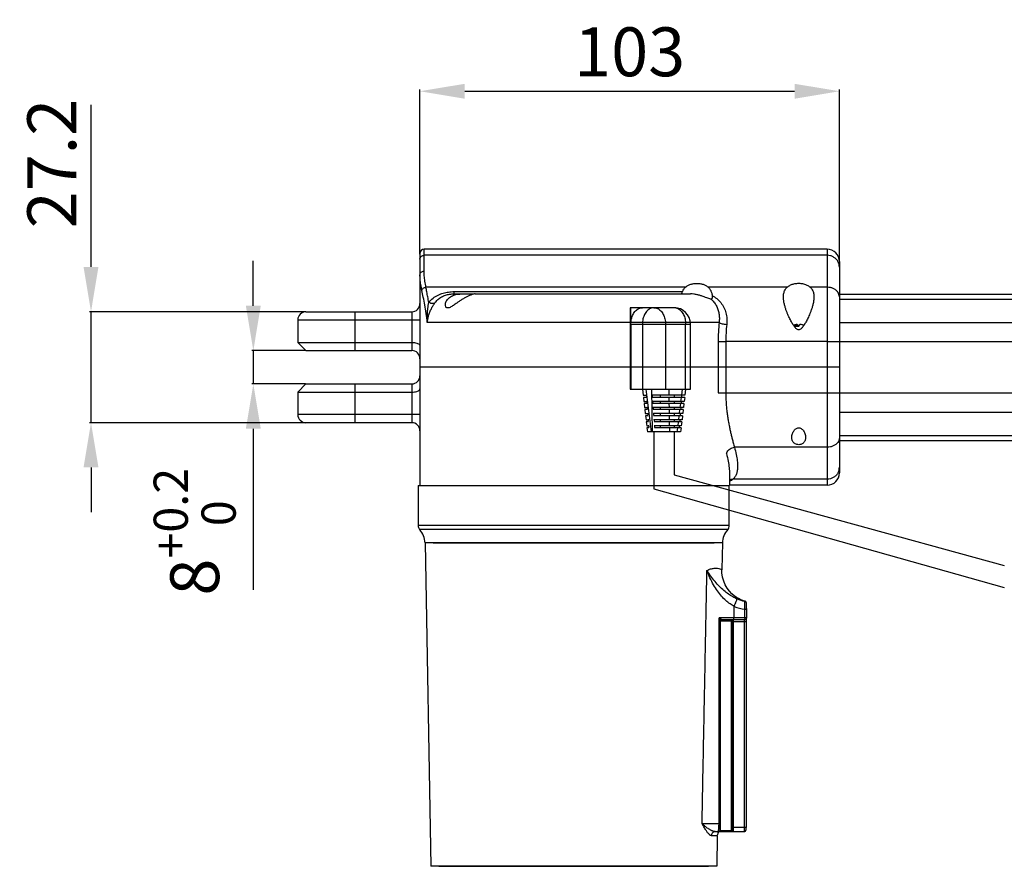
# Model space of a CAD drawing. Units: inches. Extents: x 740 to 1619, y -455 to 153.
# Drawn here: x 913 to 1155, y -57 to 150 of the extents above; entities that cross this region are included whole.
import ezdxf

# ---------------------------------------------------------------- set-up
doc = ezdxf.new("R2010")
doc.units = ezdxf.units.IN
doc.header["$LTSCALE"] = 1.21
doc.header["$MEASUREMENT"] = 0
doc.header["$PDMODE"] = 3
doc.header["$PDSIZE"] = 0.3125
doc.layers.get('0').update_dxf_attribs({"linetype": 'CONTINUOUS'})
doc.layers.get('Defpoints').update_dxf_attribs({"linetype": 'CONTINUOUS'})
for name, color, linetype in [('01__ASM_ALL_DTM_PLN', 5, 'CONTINUOUS'), ('02___PRT_ALL_AXES', 7, 'CONTINUOUS'), ('06___PRT_ALL_SURFS', 7, 'CONTINUOUS')]:
    doc.layers.add(name, color=color, linetype=linetype)
doc.styles.get("Standard").update_dxf_attribs({"font": 'txt', "width": 0.8})
doc.dimstyles.new('副本STANDARD', dxfattribs={"dimtxt": 12, "dimasz": 11, "dimexe": 0.396, "dimexo": 0.1375, "dimgap": 3, "dimtad": 1, "dimdec": 1, "dimzin": 12, "dimdsep": 46, "dimtxsty": 'Standard', "dimcen": 2, "dimadec": 0, "dimazin": 3, "dimtfac": 1, "dimtdec": 4, "dimtmove": 0, "dimatfit": 3, "dimfxl": 1, "dimtolj": 1, "dimtzin": 0, "dimarcsym": 0})

# ---------------------------------------------------------------- blocks, each defined once
blk = doc.blocks.new('*D1')
at = {"layer": '01__ASM_ALL_DTM_PLN', "color": 0, "lineweight": -2}
for p, q in [((1011.51, 92.76), (1011.51, 133.11)), ((1114.51, 91.07), (1114.51, 133.11)), ((1022.51, 132.71), (1103.51, 132.71))]:
    blk.add_line(p, q, dxfattribs=at)
at = {"layer": '01__ASM_ALL_DTM_PLN', "color": 0}
for points in [[(1022.51, 134.54), (1022.51, 130.88), (1011.51, 132.71)], [(1103.51, 130.88), (1103.51, 134.54), (1114.51, 132.71)]]:
    blk.add_solid(points, dxfattribs=at)
at = {"layer": 'Defpoints', "color": 0}
for p in [(1114.51, 132.71), (1011.51, 92.62), (1114.51, 90.94)]:
    blk.add_point(p, dxfattribs=at)
at = {"layer": '01__ASM_ALL_DTM_PLN', "color": 0, "insert": (1063.01, 142.39), "char_height": 12, "attachment_point": 5}
blk.add_mtext('\\A1;103', dxfattribs=at)
blk = doc.blocks.new('*D9')
at = {"layer": '01__ASM_ALL_DTM_PLN', "color": 0, "lineweight": -2}
for p, q in [((930.74, 89.59), (930.74, 129.34)), ((983.38, 78.59), (930.34, 78.59)), ((930.74, 51.39), (930.74, 78.59)), ((983.38, 51.39), (930.34, 51.39)), ((930.74, 40.39), (930.74, 29.39))]:
    blk.add_line(p, q, dxfattribs=at)
at = {"layer": '01__ASM_ALL_DTM_PLN', "color": 0}
for points in [[(928.91, 89.59), (932.57, 89.59), (930.74, 78.59)], [(932.57, 40.39), (928.91, 40.39), (930.74, 51.39)]]:
    blk.add_solid(points, dxfattribs=at)
at = {"layer": 'Defpoints', "color": 0}
for p in [(930.74, 78.59), (983.51, 78.59), (983.51, 51.39)]:
    blk.add_point(p, dxfattribs=at)
at = {"layer": '01__ASM_ALL_DTM_PLN', "color": 0, "insert": (921.1, 114.96), "char_height": 12, "attachment_point": 5, "rotation": 90}
blk.add_mtext('\\A1;27.2', dxfattribs=at)
blk = doc.blocks.new('*D10')
at = {"layer": '01__ASM_ALL_DTM_PLN', "color": 0, "lineweight": -2}
for p, q in [((970.6, 80.09), (970.6, 91.09)), ((983.38, 69.09), (970.2, 69.09)), ((970.6, 69.09), (970.6, 60.89)), ((983.38, 60.89), (970.2, 60.89)), ((970.6, 49.89), (970.6, 10.38))]:
    blk.add_line(p, q, dxfattribs=at)
at = {"layer": '01__ASM_ALL_DTM_PLN', "color": 0}
for points in [[(968.76, 80.09), (972.43, 80.09), (970.6, 69.09)], [(972.43, 49.89), (968.76, 49.89), (970.6, 60.89)]]:
    blk.add_solid(points, dxfattribs=at)
at = {"layer": 'Defpoints', "color": 0}
for p in [(983.51, 69.09), (970.6, 60.89), (983.51, 60.89)]:
    blk.add_point(p, dxfattribs=at)
at = {"layer": '01__ASM_ALL_DTM_PLN', "color": 0, "insert": (956.2, 24.63), "char_height": 12, "attachment_point": 5, "rotation": 90}
blk.add_mtext('\\A1;{\\A1;8{\\H0.7x;\\S+0.2^ 0;}}', dxfattribs=at)

msp = doc.modelspace()

# ---------------------------------------------------------------- linework, layer by layer
at = {"color": 0, "linetype": 'Continuous'}
for p, q in [((1011.51, 92.94), (1011.51, 42.28)), ((1012.51, 88.58), (1012.51, 93.94)), ((1111.51, 93.94), (1012.51, 93.94)), ((1111.51, 92.45), (1012.51, 92.45)), ((1111.51, 93.94), (1111.51, 36.04)), ((1114.51, 90.94), (1114.51, 39.04)), ((1019.89, 82.99), (1019.89, 83.54)), ((1114.51, 82.94), (1327.51, 82.94)), ((1114.51, 81.72), (1327.51, 81.72)), ((983.51, 78.59), (1009.51, 78.59)), ((995.51, 78.59), (995.51, 69.09)), ((1009.51, 78.59), (1009.51, 69.09)), ((1063.14, 79.6), (1063.14, 69.6)), ((1073.92, 79.6), (1063.14, 79.6)), ((1063.31, 69.6), (1063.31, 79.6)), ((981.51, 76.59), (981.51, 71.09)), ((981.51, 76.59), (1011.51, 76.59)), ((1084.97, 75.98), (1013.32, 75.99)), ((1063.32, 75.6), (1063.32, 59.6)), ((1063.32, 75.6), (1077.92, 75.6)), ((1066.14, 75.6), (1066.14, 59.6)), ((1071.8, 75.6), (1071.8, 59.6)), ((1076.75, 59.6), (1076.75, 75.6)), ((1077.92, 59.6), (1077.92, 75.6)), ((1103.9, 75.01), (1103.9, 75.49)), ((1104.16, 75.01), (1104.16, 75.49)), ((1105.13, 75.44), (1105.13, 75.49)), ((1114.51, 75.98), (1327.51, 75.98)), ((983.51, 69.09), (981.51, 71.09)), ((981.51, 71.09), (1009.51, 71.09)), ((1084.75, 71.28), (1084.75, 58.7)), ((1084.75, 71.28), (1086.61, 71.28)), ((1111.51, 71.28), (1086.61, 71.27)), ((1086.61, 71.27), (1086.61, 58.7)), ((1111.51, 71.28), (1342.51, 71.28)), ((983.51, 69.09), (1009.51, 69.09)), ((1063.14, 69.6), (1063.14, 59.6)), ((1063.32, 69.6), (1063.32, 59.6)), ((1114.51, 64.99), (1011.51, 64.99)), ((983.51, 60.89), (981.51, 58.89)), ((983.51, 60.89), (1009.51, 60.89)), ((995.51, 60.89), (995.51, 51.39)), ((1009.51, 60.89), (1009.51, 51.39)), ((981.51, 58.89), (981.51, 53.39)), ((981.51, 58.89), (1009.51, 58.89)), ((1063.14, 59.6), (1077.92, 59.6)), ((1066.14, 59.6), (1066.32, 58.1)), ((1066.32, 58.1), (1067.13, 58.1)), ((1067.02, 59.6), (1068.26, 49.1)), ((1068.63, 49.1), (1068.45, 59.6)), ((1076.58, 58.1), (1068.55, 58.1)), ((1072.71, 58.1), (1072.68, 59.6)), ((1075.87, 59.6), (1075.7, 58.1)), ((1076.75, 59.6), (1076.58, 58.1)), ((1084.75, 58.7), (1342.51, 58.7)), ((1066.38, 57.6), (1066.5, 56.6)), ((1067.17, 57.6), (1066.38, 57.6)), ((1066.5, 56.6), (1067.24, 56.6)), ((1066.56, 56.1), (1066.67, 55.1)), ((1067.27, 56.1), (1066.56, 56.1)), ((1076.52, 57.6), (1068.58, 57.6)), ((1076.4, 56.6), (1068.65, 56.6)), ((1076.34, 56.1), (1068.69, 56.1)), ((1072.73, 56.6), (1072.71, 57.6)), ((1072.76, 55.1), (1072.74, 56.1)), ((1075.46, 56.1), (1075.34, 55.1)), ((1075.64, 57.6), (1075.52, 56.6)), ((1076.34, 56.1), (1076.22, 55.1)), ((1076.52, 57.6), (1076.4, 56.6)), ((1011.51, 53.39), (981.51, 53.39)), ((1066.67, 55.1), (1067.34, 55.1)), ((1066.73, 54.6), (1066.85, 53.6)), ((1067.38, 54.6), (1066.73, 54.6)), ((1066.85, 53.6), (1067.45, 53.6)), ((1076.22, 55.1), (1068.76, 55.1)), ((1076.16, 54.6), (1068.79, 54.6)), ((1076.04, 53.6), (1068.87, 53.6)), ((1072.78, 53.6), (1072.76, 54.6)), ((1075.28, 54.6), (1075.17, 53.6)), ((1076.16, 54.6), (1076.04, 53.6)), ((1114.51, 53.99), (1327.51, 53.99)), ((1009.51, 51.39), (983.51, 51.39)), ((1066.91, 53.1), (1067.03, 52.1)), ((1067.49, 53.1), (1066.91, 53.1)), ((1067.03, 52.1), (1067.57, 52.1)), ((1067.09, 51.6), (1067.2, 50.6)), ((1067.6, 51.6), (1067.09, 51.6)), ((1075.99, 53.1), (1068.9, 53.1)), ((1075.87, 52.1), (1068.98, 52.1)), ((1075.81, 51.6), (1069.02, 51.6)), ((1072.81, 52.1), (1072.79, 53.1)), ((1072.83, 50.6), (1072.82, 51.6)), ((1074.93, 51.6), (1074.81, 50.6)), ((1075.11, 53.1), (1074.99, 52.1)), ((1075.81, 51.6), (1075.69, 50.6)), ((1075.99, 53.1), (1075.87, 52.1)), ((1067.2, 50.6), (1067.68, 50.6)), ((1067.26, 50.1), (1067.38, 49.1)), ((1067.72, 50.1), (1067.26, 50.1)), ((1075.51, 49.1), (1067.38, 49.1)), ((1075.69, 50.6), (1069.1, 50.6)), ((1075.63, 50.1), (1069.14, 50.1)), ((1072.86, 49.1), (1072.84, 50.1)), ((1074.75, 50.1), (1074.63, 49.1)), ((1075.63, 50.1), (1075.51, 49.1)), ((1114.51, 48.25), (1327.51, 48.25)), ((1114.51, 47.04), (1327.51, 47.04)), ((1111.51, 45.36), (1088.76, 45.36)), ((1087.51, 38.91), (1087.51, 38.89)), ((1111.51, 37.52), (1088.37, 37.52)), ((1011.07, 35.99), (1011.07, 26.16)), ((1011.07, 35.99), (1087.51, 35.99)), ((1111.51, 36.04), (1087.51, 36.04)), ((1011.1, 26.16), (1011.07, 26.16)), ((1013.97, 26.16), (1011.1, 26.16)), ((1011.49, 25.15), (1011.46, 25.15)), ((1087.08, 25.15), (1011.5, 25.15)), ((1087.47, 26.16), (1013.97, 26.16)), ((1012.77, 21.87), (1014.16, -57.46)), ((1012.8, 21.87), (1012.77, 21.87)), ((1085.77, 21.87), (1012.8, 21.87)), ((1085.77, 21.87), (1085.65, 15.34)), ((1085.65, 15.33), (1085.65, 15.33)), ((1091.2, 7.62), (1091.15, 7.63)), ((1091.2, 7.62), (1091.2, 7.62)), ((1091.34, 7.58), (1091.26, 7.6)), ((1091.26, 7.6), (1091.34, 7.58)), ((1091.34, 7.58), (1091.34, 7.58)), ((1091.41, 7.55), (1091.34, 7.58)), ((1091.26, 3.54), (1091.26, 5.59)), ((1091.26, 5.59), (1091.74, 5.59)), ((1091.74, 5.59), (1091.73, 5.86)), ((1091.74, 3.54), (1091.74, 5.59)), ((1088.63, 3.54), (1085.02, 3.53)), ((1085.28, 2.82), (1085.28, 2.83)), ((1085.28, 2.83), (1085.28, 2.83)), ((1085.28, 2.81), (1085.28, 2.83)), ((1085.28, 2.81), (1085.28, 2.81)), ((1085.28, 2.74), (1088.02, 2.74)), ((1085.32, -48.55), (1085.32, 2.74)), ((1085.47, 3.02), (1085.56, 3.04)), ((1091.24, 3.04), (1085.56, 3.04)), ((1088.02, -48.66), (1088.02, 2.74)), ((1088.13, 2.54), (1088.13, -47.96)), ((1091.62, 2.54), (1088.13, 2.54)), ((1088.44, 2.54), (1088.44, -47.96)), ((1091.74, 3.54), (1088.63, 3.54)), ((1091.14, 2.54), (1091.14, -47.96)), ((1091.62, 2.54), (1091.62, -47.96)), ((1091.62, -47.96), (1088.13, -47.96)), ((1084.51, -49.95), (1083.07, -49.95)), ((1084.03, -48.96), (1084.7, -48.96)), ((1084.51, -49.95), (1084.38, -57.46)), ((1084.7, -48.96), (1084.81, -48.95)), ((1084.7, -49.38), (1084.7, -49.38)), ((1084.83, -48.96), (1091.1, -48.96)), ((1084.83, -49.13), (1084.87, -49.04)), ((1084.87, -49.04), (1084.9, -48.96)), ((1085.32, -48.55), (1085.2, -48.55)), ((1085.31, -48.66), (1088.1, -48.66)), ((1084.38, -57.46), (1014.16, -57.46))]:
    msp.add_line(p, q, dxfattribs=at)
for points in [[(1091.15, 7.63), (1090.98, 7.68), (1090.78, 7.75), (1090.52, 7.84), (1090.18, 7.99), (1089.74, 8.22), (1089.23, 8.52), (1088.68, 8.92), (1088.1, 9.43), (1087.52, 10.05), (1086.97, 10.78), (1086.5, 11.61), (1086.11, 12.51), (1085.83, 13.49), (1085.68, 14.51), (1085.65, 15.32)], [(1091.73, 5.86), (1091.73, 6.07), (1091.73, 6.27), (1091.73, 6.45), (1091.72, 6.61), (1091.71, 6.75), (1091.71, 6.87), (1091.7, 6.97), (1091.69, 7.05), (1091.69, 7.12), (1091.67, 7.19), (1091.65, 7.27), (1091.6, 7.37), (1091.52, 7.47), (1091.41, 7.55)], [(1085.26, -46.97), (1085.27, -29.79), (1085.27, -12.8), (1085.28, 2.82)], [(1085.28, 2.83), (1085.3, 2.87), (1085.34, 2.93)], [(1085.34, 2.93), (1085.4, 2.98), (1085.47, 3.02)], [(1084.81, -48.95), (1084.96, -48.89), (1085.07, -48.8), (1085.15, -48.69), (1085.18, -48.61), (1085.2, -48.54), (1085.21, -48.48), (1085.22, -48.42), (1085.22, -48.35), (1085.23, -48.28), (1085.24, -48.19), (1085.24, -48.08), (1085.24, -47.97), (1085.25, -47.84), (1085.25, -47.69), (1085.26, -47.53), (1085.26, -47.36), (1085.26, -47.18), (1085.26, -46.97)], [(1084.7, -49.38), (1084.74, -49.32), (1084.79, -49.22), (1084.83, -49.13)]]:
    msp.add_lwpolyline(points, dxfattribs=at)
for centre, radius, start, end in [((1012.51, 92.94), 1, 90, 180), ((1111.51, 90.94), 3, 0, 90), ((1111.64, 89.52), 2.87, 0.0301, 26.606), ((1009.51, 80.59), 2, 270, 0), ((983.51, 76.59), 2, 90, 180), ((1073.92, 75.6), 4, 0, 90), ((1073.92, 77.57), 2.03, 77.2729, 89.9443), ((1135.17, 71.26), 50.42, 174.6198, 179.9794), ((1125.03, 71.26), 38.42, 173.6749, 179.9732), ((1104.39, 71.79), 3.72, 97.5004, 108.6383), ((1104, 71.78), 3.23, 81.4093, 98.5907), ((1104.65, 71.8), 3.72, 101.413, 101.5459), ((1104.64, 71.81), 3.71, 97.4912, 101.414), ((1104.38, 71.79), 3.73, 67.9849, 82.4952), ((1104.64, 71.79), 3.72, 71.3635, 82.4996), ((1009.51, 67.09), 2, 0, 90), ((1009.51, 62.89), 2, 270, 0), ((983.51, 53.39), 2, 180, 270), ((1009.51, 49.39), 2, 0, 90), ((1111.51, 39.04), 3, 270, 0), ((1111.64, 40.45), 2.87, 333.394, 359.9699), ((1012.57, 26.17), 1.5, 180.0385, 222.4462), ((1007.77, 21.78), 5, 0.9918, 42.4398), ((1090.77, 21.78), 5, 137.5918, 179), ((1085.97, 26.16), 1.5, 317.5982, 0.0385), ((1092.81, 16.39), 8.93, 247.4454, 259.594), ((1092.79, 16.32), 8.86, 259.6091, 260.0741), ((1091.07, 7.11), 0.526, 75.7387, 75.878), ((1091.05, 7.56), 0.224, 358.8431, 359.2602), ((1091.18, 7.1), 0.501, 60.066, 70.5312), ((1091.18, 7.11), 0.5, 359.9587, 60.0008), ((1092.86, 16.24), 10.77, 247.1776, 261.438), ((1085.54, 2.81), 0.264, 152.0083, 174.1554), ((1091.24, 3.54), 0.5, 270, 0), ((1085.51, -49.96), 1, 144.0457, 179), ((1085.32, -49.18), 0.51, 109.6798, 111.166), ((1088.4, -48.66), 0.3, 179.9962, 224.9716), ((1088.31, -48.69), 0.278, 243.173, 269.9588), ((1088.4, -48.66), 0.3, 224.9715, 269.9962)]:
    msp.add_arc(centre, radius, start, end, dxfattribs=at)
for centre, major_axis, start_param, end_param in [((1069.15, 59.71), (2.84, -42.11), -1.539377, -1.527491), ((1070.57, 59.71), (-2.84, 42.11), 1.602216, 1.614102), ((1069.15, 59.71), (2.84, -42.11), -1.503696, -1.491783), ((1070.57, 59.71), (-2.84, 42.11), 1.637897, 1.649809), ((1069.15, 59.71), (2.84, -42.11), -1.46792, -1.455966), ((1069.15, 59.71), (2.84, -42.11), -1.432002, -1.41999), ((1070.57, 59.71), (-2.84, 42.11), 1.673673, 1.685627), ((1070.57, 59.71), (-2.84, 42.11), 1.70959, 1.721602), ((1069.15, 59.71), (2.84, -42.11), -1.395895, -1.383808), ((1070.57, 59.71), (-2.84, 42.11), 1.745698, 1.757785), ((1069.15, 59.71), (2.84, -42.11), -1.359546, -1.347367), ((1070.57, 59.71), (-2.84, 42.11), 1.782047, 1.794226)]:
    msp.add_ellipse(centre, major_axis=major_axis, ratio=0.050492, start_param=start_param, end_param=end_param, dxfattribs=at)
at = {"color": 0, "linetype": 'Continuous', "extrusion": (0, 0, -1)}
for start_param, end_param in [(1.602216, 1.614102), (1.637897, 1.649809), (1.70959, 1.721602), (1.673673, 1.685627), (1.745698, 1.757785), (1.782047, 1.794226)]:
    msp.add_ellipse((1073.74, 59.71), major_axis=(2.84, 42.11), ratio=0.050492, start_param=start_param, end_param=end_param, dxfattribs=at)
at = {"color": 0, "linetype": 'Continuous'}
for points, start_tangent, end_tangent in [([(1011.51, 91.48), (1011.56, 91.78), (1011.7, 92.05), (1011.93, 92.26), (1012.2, 92.4), (1012.51, 92.45)], (0, 1), (1, 0)), ([(1114.21, 90.81), (1114.11, 90.99), (1113.64, 91.59), (1113.01, 92.06), (1112.29, 92.35), (1111.51, 92.45)], (-0.447249, 0.89441), (-1, 0)), ([(1011.51, 87.69), (1011.59, 88.03), (1011.81, 88.32), (1012.13, 88.51), (1012.51, 88.58)], (0, 1), (1, 0)), ([(1012, 83.83), (1011.73, 85.27), (1011.57, 86.56), (1011.51, 87.69)], (-0.205111, 0.978739), (-0.000003, 1)), ([(1012.99, 84.61), (1012.73, 86.09), (1012.57, 87.41), (1012.51, 88.58)], (-0.19524, 0.980755), (-0.000012, 1)), ([(1012, 83.83), (1012.1, 84.11), (1012.32, 84.36), (1012.63, 84.53), (1012.99, 84.61)], (0.123366, 0.992361), (0.996934, 0.078248)), ([(1013.32, 75.99), (1013.05, 78.19), (1012.71, 80.27), (1012.34, 82.18), (1012, 83.83)], (-0.100588, 0.994928), (-0.205105, 0.97874)), ([(1013.67, 80.88), (1013.43, 82.24), (1013.2, 83.49), (1012.99, 84.61)], (-0.162644, 0.986685), (-0.188621, 0.98205)), ([(1013.67, 80.88), (1014.75, 81.94), (1015.99, 82.7), (1017.25, 83.19), (1018.53, 83.45), (1019.89, 83.54)], (0.628661, 0.777679), (1, 0.000287)), ([(1015.08, 80.67), (1015.9, 81.59), (1016.84, 82.26), (1017.81, 82.68), (1018.81, 82.91), (1019.89, 82.99)], (0.569369, 0.822082), (1, 0.000047)), ([(1114.51, 82.26), (1114.41, 82.87), (1114.11, 83.43), (1113.64, 83.92), (1113.01, 84.3), (1112.29, 84.53), (1111.51, 84.61)], (0, 1), (-1, 0)), ([(1013.32, 75.99), (1013.3, 76.73), (1013.32, 77.57), (1013.36, 78.46), (1013.44, 79.35), (1013.55, 80.16), (1013.67, 80.88)], (-0.02817, 0.999603), (0.17964, 0.983732)), ([(1013.32, 75.99), (1013.41, 76.66), (1013.59, 77.45), (1013.86, 78.31), (1014.23, 79.19), (1014.65, 79.99), (1015.08, 80.67)], (0.105205, 0.994451), (0.569459, 0.82202)), ([(1015.08, 80.67), (1014.7, 80.59), (1014.21, 80.67), (1013.67, 80.88)], (-0.907868, -0.419257), (-0.896953, 0.442126)), ([(1063.32, 75.6), (1063.35, 76.23), (1063.45, 76.84), (1063.62, 77.42), (1063.86, 77.95), (1064.14, 78.43), (1064.48, 78.84), (1064.86, 79.17), (1065.27, 79.41), (1065.7, 79.55), (1066.14, 79.6)], (0, 1), (1, 0)), ([(1068.97, 79.6), (1068.53, 79.55), (1068.1, 79.41), (1067.69, 79.17), (1067.31, 78.84), (1066.97, 78.43), (1066.68, 77.95), (1066.45, 77.42), (1066.28, 76.84), (1066.18, 76.23), (1066.14, 75.6)], (-1, 0), (0, -1)), ([(1068.97, 79.6), (1069.42, 79.55), (1069.85, 79.41), (1070.26, 79.17), (1070.64, 78.84), (1070.97, 78.43), (1071.26, 77.95), (1071.49, 77.42), (1071.66, 76.84), (1071.77, 76.23), (1071.8, 75.6)], (1, 0), (0, -1)), ([(1074.37, 79.55), (1074.8, 79.41), (1075.21, 79.17), (1075.59, 78.84), (1075.92, 78.43), (1076.21, 77.95), (1076.44, 77.42), (1076.61, 76.84), (1076.72, 76.23), (1076.75, 75.6)], (0.975554, -0.219761), (0, -1)), ([(1084.97, 75.99), (1085.27, 75.83), (1085.7, 75.68), (1086.25, 75.57), (1086.84, 75.49)], (0.795036, -0.606562), (0.995749, -0.092108)), ([(1103.51, 74.98), (1103.55, 75.06), (1103.59, 75.14), (1103.63, 75.21), (1103.67, 75.27), (1103.71, 75.32), (1103.75, 75.37), (1103.79, 75.4), (1103.82, 75.43), (1103.85, 75.46), (1103.88, 75.47), (1103.9, 75.49)], (0.405748, 0.913985), (0.897878, 0.440244)), ([(1104.16, 75.49), (1104.18, 75.47), (1104.21, 75.46), (1104.24, 75.43), (1104.28, 75.4), (1104.31, 75.37), (1104.35, 75.32), (1104.39, 75.27), (1104.43, 75.21), (1104.47, 75.14), (1104.51, 75.06), (1104.51, 75.05)], (0.897878, -0.440244), (0.437484, -0.899226)), ([(1104.87, 75.49), (1104.84, 75.47), (1104.82, 75.46), (1104.79, 75.43), (1104.75, 75.4), (1104.72, 75.37), (1104.68, 75.32), (1104.64, 75.27), (1104.6, 75.21), (1104.56, 75.14), (1104.52, 75.06), (1104.48, 74.98)], (-0.897878, -0.440244), (-0.405748, -0.913985)), ([(1009.51, 71.09), (1010.16, 71.04), (1010.72, 70.92), (1011.16, 70.73), (1011.42, 70.5), (1011.51, 70.26)], (1, 0), (0, -1)), ([(1009.51, 58.89), (1010.16, 58.93), (1010.72, 59.05), (1011.16, 59.24), (1011.42, 59.47), (1011.51, 59.71)], (1, 0), (0, 1)), ([(1086.61, 58.7), (1086.64, 57.24), (1086.71, 55.91), (1086.82, 54.67), (1086.96, 53.5), (1087.13, 52.37), (1087.32, 51.27), (1087.54, 50.19), (1087.75, 49.2), (1087.97, 48.31), (1088.19, 47.43), (1088.45, 46.46), (1088.76, 45.36)], (0.000019, -1), (0.269027, -0.963133)), ([(1114.51, 47.71), (1114.41, 47.1), (1114.11, 46.54), (1113.64, 46.05), (1113.01, 45.68), (1112.29, 45.44), (1111.51, 45.36)], (0, -1), (-1, 0)), ([(1086.79, 43.79), (1086.94, 44.24), (1087.24, 44.66), (1087.67, 45), (1088.19, 45.24), (1088.76, 45.36)], (0.148675, 0.988886), (0.995412, 0.095687)), ([(1086.79, 43.79), (1087.19, 41.91), (1087.43, 40.29), (1087.51, 38.91)], (0.230996, -0.972955), (0.00001, -1)), ([(1088.76, 45.36), (1089.18, 43.57), (1089.43, 42.02), (1089.51, 40.7)], (0.253534, -0.967326), (0.000025, -1)), ([(1089.51, 40.7), (1089.44, 39.65), (1089.23, 38.8), (1088.87, 38.09), (1088.37, 37.52)], (-0.000041, -1), (-0.751831, -0.659356)), ([(1114.21, 39.16), (1114.11, 38.98), (1113.64, 38.38), (1113.01, 37.91), (1112.29, 37.62), (1111.51, 37.52)], (-0.447249, -0.89441), (-1, 0)), ([(1087.51, 37.36), (1087.92, 37.49), (1088.37, 37.52)], (0.914891, 0.403701), (0.998639, -0.052161)), ([(1088.37, 37.52), (1087.55, 36.96)], (-0.7468, -0.665049), (-0.886033, -0.463621)), ([(1080.79, -47), (1081.07, -32.49), (1081.36, -17.51), (1081.66, -1.73), (1081.98, 15.13)], (0.019136, 0.999817), (0.019055, 0.999818)), ([(1081.98, 15.13), (1082.88, 15.49), (1083.76, 15.66), (1084.55, 15.66), (1085.18, 15.54), (1085.58, 15.38), (1085.63, 15.32)], (0.889819, 0.456313), (0.328021, -0.94467)), ([(1088.68, 6.31), (1087.67, 6.93), (1086.62, 7.77), (1085.59, 8.83), (1084.59, 10.11), (1083.63, 11.61), (1082.73, 13.32), (1081.98, 15.13)], (-0.886437, 0.46285), (-0.339586, 0.940575)), ([(1089.38, 8.15), (1088.34, 8.65), (1087.25, 9.33), (1086.16, 10.18), (1085.06, 11.21), (1083.98, 12.4), (1082.92, 13.74), (1081.98, 15.13)], (-0.923537, 0.38351), (-0.519604, 0.854407)), ([(1088.68, 6.31), (1088.87, 6.76), (1089.04, 7.19), (1089.19, 7.56), (1089.29, 7.85), (1089.36, 8.05), (1089.38, 8.15)], (0.387301, 0.921953), (-0.108545, 0.994091)), ([(1091.26, 7.6), (1091.2, 7.62), (1091.2, 7.62)], (-0.910377, 0.413779), (-0.969182, 0.246347)), ([(1091.28, 7.56), (1091.26, 7.6)], (0.012817, 0.999918), (-0.943546, 0.331242)), ([(1091.26, 5.59), (1091.27, 6.03), (1091.28, 6.45), (1091.29, 6.83), (1091.29, 7.15), (1091.29, 7.39)], (0.036834, 0.999321), (-0.087693, 0.996148)), ([(1091.29, 7.39), (1091.28, 7.54), (1091.28, 7.56)], (-0.087693, 0.996148), (0.020096, 0.999798)), ([(1088.63, 3.54), (1088.65, 4.92), (1088.68, 6.31)], (0.01982, 0.999804), (0.019814, 0.999804)), ([(1084.95, -46.98), (1084.97, -34.36), (1084.98, -22.09), (1085, -9.63), (1085.02, 3.53)], (0.001441, 0.999999), (0.001546, 0.999999)), ([(1085.45, 3.18), (1085.37, 3.25), (1085.28, 3.34), (1085.16, 3.43), (1085.02, 3.53)], (-0.698626, 0.715487), (-0.810219, 0.586128)), ([(1085.25, 2.97), (1085.22, 3.09), (1085.17, 3.22), (1085.1, 3.37), (1085.02, 3.53)], (-0.257042, 0.9664), (-0.45878, 0.88855)), ([(1085.28, 2.82), (1085.27, 2.88), (1085.25, 2.97)], (0.003512, 0.999994), (-0.257042, 0.9664)), ([(1085.4, 3.03), (1085.31, 2.93)], (-0.828895, -0.559404), (-0.47027, -0.882523)), ([(1085.32, 2.74), (1085.32, 2.85), (1085.32, 2.91)], (0, 1), (0.027309, 0.999627)), ([(1085.53, 3.08), (1085.4, 3.03)], (-0.989872, -0.141961), (-0.828895, -0.559404)), ([(1085.53, 3.08), (1085.5, 3.12), (1085.45, 3.18)], (-0.38788, 0.92171), (-0.698626, 0.715487)), ([(1085.56, 3.04), (1085.55, 3.05), (1085.53, 3.08)], (-1, 0.000098), (-0.385864, 0.922556)), ([(1088.03, 3.04), (1088.03, 3.01), (1088.02, 2.95), (1088.02, 2.85), (1088.02, 2.74)], (-1, 0), (0, -1)), ([(1088.13, 3.04), (1088.13, 2.89), (1088.13, 2.72), (1088.13, 2.54)], (-0.031909, -0.999491), (0, -1)), ([(1088.46, 3.04), (1088.45, 3.02), (1088.45, 2.97), (1088.44, 2.89)], (-1, 0), (-0.022241, -0.999753)), ([(1088.44, 2.89), (1088.44, 2.79), (1088.44, 2.67), (1088.44, 2.54)], (-0.022241, -0.999753), (0, -1)), ([(1088.61, 3.04), (1088.61, 3.07), (1088.62, 3.18), (1088.62, 3.34), (1088.63, 3.54)], (1, 0), (0, 1)), ([(1091.16, 3.04), (1091.15, 3.01), (1091.14, 2.94)], (-1, 0), (-0.132461, -0.991188)), ([(1091.14, 2.94), (1091.14, 2.83), (1091.14, 2.69), (1091.14, 2.54)], (-0.132461, -0.991188), (0, -1)), ([(1091.26, 3.54), (1091.25, 3.38), (1091.25, 3.24), (1091.25, 3.13), (1091.24, 3.06), (1091.24, 3.04)], (0, -1), (-1, 0)), ([(1091.63, 3.23), (1091.62, 3.11), (1091.62, 2.96), (1091.62, 2.77), (1091.62, 2.54)], (-0.039418, -0.999223), (0, -1)), ([(1080.79, -47), (1081.39, -47), (1082.13, -46.99), (1082.99, -46.99), (1083.96, -46.98), (1084.95, -46.98)], (0.999986, 0.00538), (0.999987, 0.005063)), ([(1084.03, -48.96), (1083.88, -48.96), (1083.72, -48.93), (1083.54, -48.88), (1083.33, -48.8), (1083.1, -48.7), (1082.84, -48.56), (1082.56, -48.39), (1082.25, -48.19), (1081.91, -47.95), (1081.56, -47.67), (1081.18, -47.35), (1080.79, -47)], (-1, 0.000009), (-0.728517, 0.685028)), ([(1083.07, -49.95), (1082.97, -49.93), (1082.85, -49.89), (1082.73, -49.82), (1082.58, -49.7), (1082.43, -49.54), (1082.25, -49.34), (1082.07, -49.09), (1081.86, -48.78), (1081.63, -48.42), (1081.38, -48), (1081.1, -47.53), (1080.79, -47)], (-1, 0.000021), (-0.512059, 0.85895)), ([(1084.75, -48.91), (1084.8, -48.76), (1084.85, -48.52), (1084.89, -48.2), (1084.92, -47.83), (1084.94, -47.41), (1084.95, -46.98)], (0.441644, 0.89719), (0.000925, 1)), ([(1084.95, -46.98), (1085.12, -46.98), (1085.23, -46.98), (1085.26, -46.97)], (0.999997, 0.002592), (-0.982531, 0.186101)), ([(1088.13, -47.96), (1088.13, -48.18), (1088.12, -48.38), (1088.12, -48.53), (1088.11, -48.63), (1088.1, -48.66)], (0, -1), (-1, 0)), ([(1088.44, -47.96), (1088.44, -48.22), (1088.43, -48.46), (1088.43, -48.67), (1088.42, -48.83)], (0, -1), (-0.136199, -0.990682)), ([(1091.1, -48.96), (1091.26, -48.94), (1091.38, -48.88), (1091.47, -48.79), (1091.53, -48.71), (1091.57, -48.63), (1091.59, -48.55), (1091.6, -48.49), (1091.6, -48.43), (1091.61, -48.36), (1091.61, -48.26), (1091.62, -48.13), (1091.62, -47.96)], (1, 0), (0, 1)), ([(1091.14, -47.96), (1091.13, -48.22), (1091.13, -48.46), (1091.12, -48.67), (1091.12, -48.83), (1091.11, -48.93), (1091.1, -48.96)], (0, -1), (-1, 0)), ([(1084.03, -48.96), (1083.74, -49.01), (1083.47, -49.15), (1083.26, -49.37), (1083.12, -49.64), (1083.07, -49.95)], (-1, 0), (-0.01674, -0.99986)), ([(1084.66, -48.98), (1084.62, -48.96)], (-0.798395, 0.602134), (-1, -0.000293)), ([(1084.7, -49.03), (1084.66, -48.98)], (-0.461117, 0.887339), (-0.798395, 0.602134)), ([(1084.7, -48.96), (1084.75, -48.91)], (1, 0.000423), (0.441644, 0.89719)), ([(1084.7, -49.38), (1084.73, -49.31), (1084.74, -49.2), (1084.73, -49.1), (1084.7, -49.03)], (0.658899, 0.752231), (-0.461117, 0.887339)), ([(1084.86, -48.93), (1084.84, -48.95), (1084.83, -48.96)], (-0.702948, -0.711242), (1, -0.000001)), ([(1085.31, -48.66), (1085.23, -48.68), (1085.15, -48.7)], (-0.990178, -0.139809), (-0.94156, -0.336845)), ([(1085.3, -48.96), (1085.31, -48.94), (1085.31, -48.88), (1085.31, -48.78), (1085.31, -48.66)], (1, 0), (0, 1)), ([(1085.31, -48.66), (1085.32, -48.61), (1085.32, -48.55)], (0.145989, 0.989286), (0.000078, 1)), ([(1088.02, -48.66), (1088.03, -48.76), (1088.07, -48.84), (1088.12, -48.9), (1088.18, -48.93)], (0, -1), (0.892903, -0.450249)), ([(1088.42, -48.83), (1088.41, -48.93), (1088.4, -48.96)], (-0.136199, -0.990682), (-1, 0))]:
    msp.add_spline(points, degree=3, dxfattribs=dict(at, start_tangent=start_tangent, end_tangent=end_tangent))
at = {"layer": '01__ASM_ALL_DTM_PLN', "color": 0}
for p, q in [((1073.96, 38.63), (1155, 16.38)), ((1068.94, 35.16), (1155.01, 10.97))]:
    msp.add_line(p, q, dxfattribs=at)
at = {"layer": '02___PRT_ALL_AXES', "color": 0, "linetype": 'Continuous'}
for p, q in [((1076.71, 84.61), (1012.99, 84.61)), ((1019.89, 83.54), (1075.98, 83.54)), ((1019.89, 82.99), (1024.84, 82.99)), ((1025.1, 82.99), (1077.93, 82.99)), ((1101.68, 84.61), (1082.32, 84.61)), ((1111.51, 84.61), (1107.35, 84.61)), ((1070.54, 58.1), (1070.54, 57.6)), ((1073.95, 58.1), (1073.95, 57.6)), ((1070.54, 56.6), (1070.54, 56.1)), ((1073.95, 56.6), (1073.95, 56.1)), ((1070.54, 55.1), (1070.54, 54.6)), ((1070.54, 53.6), (1070.54, 53.1)), ((1073.95, 55.1), (1073.95, 54.6)), ((1073.95, 53.6), (1073.95, 53.1)), ((1070.54, 52.1), (1070.54, 51.6)), ((1073.95, 52.1), (1073.95, 51.6)), ((1068.95, 49.1), (1068.96, 35.16)), ((1070.54, 50.6), (1070.54, 50.1)), ((1073.95, 50.6), (1073.95, 50.1)), ((1073.95, 49.1), (1073.96, 38.63)), ((1011.51, 42.28), (1011.51, 35.99)), ((1087.51, 38.91), (1087.51, 35.99)), ((1087.47, 26.16), (1087.47, 35.99))]:
    msp.add_line(p, q, dxfattribs=at)
for points, start_tangent, end_tangent in [([(1076.71, 84.61), (1077.32, 85.04), (1078, 85.34), (1078.75, 85.51), (1079.51, 85.57), (1080.27, 85.51), (1081.02, 85.34), (1081.71, 85.04), (1082.32, 84.61)], (0.746129, 0.665802), (0.746129, -0.665802)), ([(1101.68, 84.61), (1101.99, 84.86), (1102.34, 85.08), (1102.72, 85.26), (1103.14, 85.4), (1103.58, 85.51), (1104.04, 85.57), (1104.51, 85.59)], (0.738926, 0.673787), (1, 0)), ([(1104.51, 85.59), (1105.01, 85.57), (1105.49, 85.5), (1105.94, 85.38), (1106.36, 85.23), (1106.73, 85.05), (1107.06, 84.84), (1107.35, 84.61)], (1, 0), (0.738926, -0.673787)), ([(1025.1, 82.99), (1024.77, 82.95), (1024.3, 82.82), (1023.72, 82.6), (1023.06, 82.29), (1022.36, 81.91), (1021.64, 81.47), (1020.97, 81.02), (1020.41, 80.63), (1019.94, 80.31), (1019.52, 80.03), (1019.11, 79.78), (1018.71, 79.6), (1018.36, 79.53), (1018.09, 79.59), (1017.9, 79.77), (1017.8, 80.02), (1017.76, 80.32)], (-1, 0), (0, 1)), ([(1017.76, 80.32), (1017.82, 80.75), (1017.98, 81.18), (1018.24, 81.59), (1018.59, 81.95), (1019.01, 82.27), (1019.49, 82.53), (1020.05, 82.73), (1020.67, 82.88), (1021.33, 82.96), (1022, 82.99)], (0, 1), (1, 0)), ([(1075.76, 82.99), (1075.79, 83.07), (1075.87, 83.26), (1075.98, 83.54)], (0, 1), (0.348646, 0.937255)), ([(1075.77, 82.99), (1075.76, 82.99), (1075.76, 82.99)], (-1, 0), (0, 1)), ([(1075.98, 83.54), (1076.11, 83.84), (1076.27, 84.11), (1076.47, 84.37), (1076.71, 84.61)], (0.348646, 0.937255), (0.746129, 0.665802)), ([(1083.02, 81.69), (1082.68, 81.77), (1082.22, 81.93), (1081.66, 82.14), (1081.02, 82.37), (1080.32, 82.6), (1079.56, 82.79), (1078.75, 82.93), (1077.93, 82.99)], (-0.992126, 0.12524), (-1, 0)), ([(1082.32, 84.61), (1082.59, 84.33), (1082.81, 84.02), (1082.98, 83.69), (1083.11, 83.34), (1083.2, 82.98), (1083.25, 82.6)], (0.746129, -0.665802), (0.08375, -0.996487)), ([(1083.26, 82.26), (1083.24, 81.93), (1083.15, 81.74), (1083.02, 81.69)], (0, -1), (-0.992126, 0.12524)), ([(1083.25, 82.6), (1084.38, 81.85), (1085.37, 80.86), (1086.14, 79.67), (1086.64, 78.34), (1086.87, 76.93), (1086.84, 75.49)], (0.884439, -0.466655), (-0.109323, -0.994006)), ([(1083.25, 82.6), (1083.26, 82.42), (1083.26, 82.26)], (0.08375, -0.996487), (0, -1)), ([(1100.76, 82.23), (1100.86, 83.14), (1101.16, 83.96), (1101.68, 84.61)], (-0.00012, 1), (0.738926, 0.673787)), ([(1104.51, 74.18), (1104.22, 74.24), (1103.95, 74.42), (1103.7, 74.66), (1103.45, 74.96), (1103.2, 75.31), (1102.96, 75.7), (1102.72, 76.13), (1102.47, 76.59), (1102.23, 77.1), (1101.97, 77.65), (1101.72, 78.26), (1101.46, 78.93), (1101.22, 79.67), (1101, 80.47), (1100.83, 81.33), (1100.76, 82.23)], (-1, 0), (-0.00012, 1)), ([(1108.26, 82.23), (1108.26, 82.22), (1108.19, 81.29), (1108.02, 80.41), (1107.79, 79.58), (1107.53, 78.84), (1107.27, 78.17), (1107.02, 77.57), (1106.77, 77.03), (1106.52, 76.54), (1106.29, 76.09), (1106.06, 75.69), (1105.82, 75.31), (1105.58, 74.97), (1105.34, 74.67), (1105.09, 74.42), (1104.81, 74.25), (1104.51, 74.18)], (-0.000292, -1), (-1, 0)), ([(1107.35, 84.61), (1107.86, 83.96), (1108.17, 83.14), (1108.26, 82.23)], (0.738926, -0.673787), (-0.000292, -1)), ([(1083.02, 81.69), (1083.71, 80.98), (1084.27, 80.14), (1084.68, 79.19), (1084.93, 78.16), (1085.03, 77.08), (1084.97, 75.98)], (0.764344, -0.644808), (-0.11952, -0.992832)), ([(1102.81, 47.74), (1102.87, 48.25), (1102.99, 48.72), (1103.18, 49.13), (1103.4, 49.48), (1103.66, 49.77), (1103.95, 49.99), (1104.28, 50.13), (1104.64, 50.15), (1104.99, 50.04), (1105.31, 49.83), (1105.59, 49.53), (1105.83, 49.17), (1106.02, 48.75), (1106.16, 48.27), (1106.21, 47.74)], (0, 1), (0, -1)), ([(1106.21, 47.74), (1106.2, 47.46), (1106.14, 47.19), (1106.04, 46.92), (1105.89, 46.66), (1105.68, 46.42), (1105.39, 46.21), (1105, 46.06), (1104.55, 45.99), (1104.09, 46.04), (1103.69, 46.19), (1103.38, 46.4), (1103.15, 46.64), (1102.99, 46.9), (1102.89, 47.18), (1102.83, 47.46), (1102.81, 47.74)], (0, -1), (0, 1))]:
    msp.add_spline(points, degree=3, dxfattribs=dict(at, start_tangent=start_tangent, end_tangent=end_tangent))
at = {"layer": '06___PRT_ALL_SURFS', "color": 0, "linetype": 'Continuous'}
for p, q in [((1014.77, 21.9), (1083.74, 21.9)), ((1083.77, 21.9), (1014.8, 21.9)), ((1016.16, -57.44), (1082.38, -57.44))]:
    msp.add_line(p, q, dxfattribs=at)

# ---------------------------------------------------------------- dimensions: what is measured, and where the dimension line sits
at = {"layer": '01__ASM_ALL_DTM_PLN', "color": 0}
dim = msp.add_linear_dim(base=(1114.51, 132.71), p1=(1011.51, 92.62), p2=(1114.51, 90.94), dimstyle='副本STANDARD', dxfattribs=at)
dim.commit()
dim.dimension.update_dxf_attribs({"geometry": '*D1', "text_midpoint": (1063.01, 142.39)})
dim = msp.add_linear_dim(base=(930.74, 78.59), p1=(983.51, 51.39), p2=(983.51, 78.59), angle=90, dimstyle='副本STANDARD', dxfattribs=at)
dim.commit()
dim.dimension.update_dxf_attribs({"geometry": '*D9', "text_midpoint": (930.74, 114.96), "dimtype": 160})
dim = msp.add_linear_dim(base=(970.6, 60.89), p1=(983.51, 69.09), p2=(983.51, 60.89), angle=90, text='{\\A1;8{\\H0.7x;\\S+0.2^ 0;}}', dimstyle='副本STANDARD', dxfattribs=at)
dim.commit()
dim.dimension.update_dxf_attribs({"geometry": '*D10', "text_midpoint": (956.2, 24.63)})

doc.saveas('drawing.dxf')
